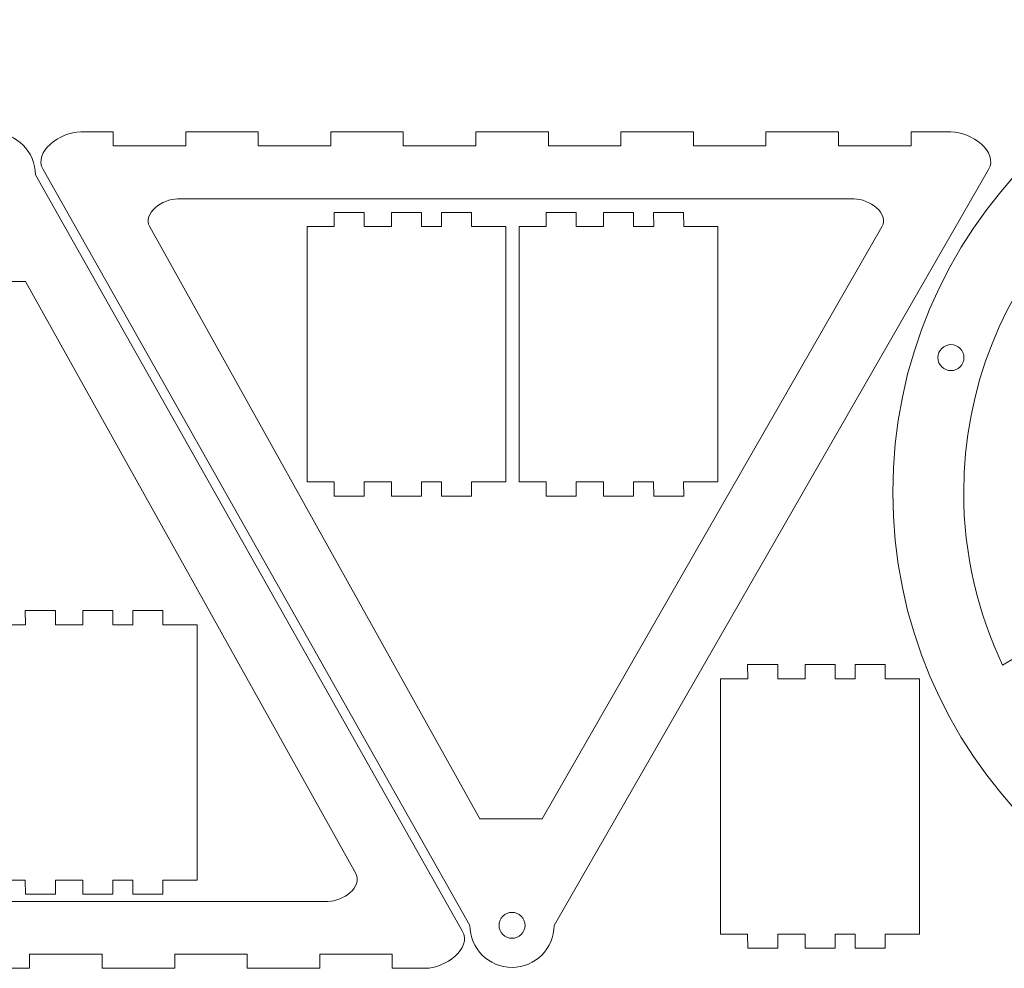
# Model space of a CAD drawing. Units: millimetres. Extents: x -535 to 505, y -208 to 234.
# Drawn here: x -263 to -55, y -207 to -7 of the extents above; entities that cross this region are included whole.
import ezdxf

# ---------------------------------------------------------------- set-up
doc = ezdxf.new("R2010")
doc.units = ezdxf.units.MM
doc.header["$MEASUREMENT"] = 0
doc.layers.add('Capa 1', color=7, linetype='Continuous')

msp = doc.modelspace()

# ---------------------------------------------------------------- linework, layer by layer
at = {"layer": 'Capa 1', "color": 250, "lineweight": 20}
for points, knots in [([(21.3496, -6.7857), (76.5781, -6.7857), (121.3496, -51.5572), (121.3496, -106.7857), (121.3496, -106.7857), (121.3496, -162.0142), (76.5781, -206.7857), (21.3496, -206.7857), (21.3496, -206.7857), (-33.8789, -206.7857), (-78.6504, -162.0142), (-78.6504, -106.7857), (-78.6504, -106.7857), (-78.6504, -51.5572), (-33.8789, -6.7857), (21.3496, -6.7857)], [0, 0, 0, 0, 0.2, 0.2, 0.2, 0.2, 0.4, 0.4, 0.4, 0.4, 0.6, 0.6, 0.6, 0.6, 1, 1, 1, 1]), ([(-55.41, -143.3336), (-60.6927, -132.2629), (-63.6504, -119.8699), (-63.6504, -106.7857), (-63.6504, -106.7857), (-63.6504, -62.3694), (-29.5809, -25.9166), (13.8496, -22.1188), (13.8496, -22.1188), (13.8496, -22.1188), (13.8496, -102.0061), (13.8496, -102.0061), (13.8496, -102.0061), (13.6954, -102.2475), (13.5526, -102.497), (13.4219, -102.7535), (13.4219, -102.7535), (13.4219, -102.7535), (-55.41, -143.3336), (-55.41, -143.3336)], [0, 0, 0, 0, 0.16666667, 0.16666667, 0.16666667, 0.16666667, 0.33333333, 0.33333333, 0.33333333, 0.33333333, 0.5, 0.5, 0.5, 0.5, 0.66666667, 0.66666667, 0.66666667, 0.66666667, 1, 1, 1, 1]), ([(-260.0391, -39.6363), (-260.0391, -39.6363), (-169.7281, -199.5509), (-169.7281, -199.5509), (-169.7281, -199.5509), (-167.5793, -203.3557), (-173.304, -207.4963), (-177.6735, -207.4963), (-177.6735, -207.4963), (-177.6735, -207.4963), (-184.5402, -207.4963), (-184.5402, -207.4963), (-184.5402, -207.4963), (-184.5402, -207.4963), (-184.5402, -204.5385), (-184.5402, -204.5385), (-184.5402, -204.5385), (-184.5402, -204.5385), (-199.8862, -204.5385), (-199.8862, -204.5385), (-199.8862, -204.5385), (-199.8862, -204.5385), (-199.8862, -207.4963), (-199.8862, -207.4963), (-199.8862, -207.4963), (-199.8862, -207.4963), (-215.2322, -207.4963), (-215.2322, -207.4963), (-215.2322, -207.4963), (-215.2322, -207.4963), (-215.2322, -204.5385), (-215.2322, -204.5385), (-215.2322, -204.5385), (-215.2322, -204.5385), (-230.5782, -204.5385), (-230.5782, -204.5385), (-230.5782, -204.5385), (-230.5782, -204.5385), (-230.5782, -207.4963), (-230.5782, -207.4963), (-230.5782, -207.4963), (-230.5782, -207.4963), (-245.9242, -207.4963), (-245.9242, -207.4963), (-245.9242, -207.4963), (-245.9242, -207.4963), (-245.9242, -204.5385), (-245.9242, -204.5385), (-245.9242, -204.5385), (-245.9242, -204.5385), (-261.2702, -204.5385), (-261.2702, -204.5385), (-261.2702, -204.5385), (-261.2702, -204.5385), (-261.2702, -207.4963), (-261.2702, -207.4963), (-261.2702, -207.4963), (-261.2702, -207.4963), (-276.6162, -207.4963), (-276.6162, -207.4963), (-276.6162, -207.4963), (-276.6162, -207.4963), (-276.6162, -204.5385), (-276.6162, -204.5385), (-276.6162, -204.5385), (-276.6162, -204.5385), (-291.9622, -204.5385), (-291.9622, -204.5385), (-291.9622, -204.5385), (-291.9622, -204.5385), (-291.9622, -207.4963), (-291.9622, -207.4963), (-291.9622, -207.4963), (-291.9622, -207.4963), (-307.3082, -207.4963), (-307.3082, -207.4963), (-307.3082, -207.4963), (-307.3082, -207.4963), (-307.3082, -204.5385), (-307.3082, -204.5385), (-307.3082, -204.5385), (-307.3082, -204.5385), (-322.6542, -204.5385), (-322.6542, -204.5385), (-322.6542, -204.5385), (-322.6542, -204.5385), (-322.6542, -207.4963), (-322.6542, -207.4963), (-322.6542, -207.4963), (-322.6542, -207.4963), (-338.0002, -207.4963), (-338.0002, -207.4963), (-338.0002, -207.4963), (-338.0002, -207.4963), (-338.0002, -204.5385), (-338.0002, -204.5385), (-338.0002, -204.5385), (-338.0002, -204.5385), (-353.3462, -204.5385), (-353.3462, -204.5385), (-353.3462, -204.5385), (-353.3462, -204.5385), (-353.3462, -207.4963), (-353.3462, -207.4963), (-353.3462, -207.4963), (-353.3462, -207.4963), (-361.7976, -207.4963), (-361.7976, -207.4963), (-361.7976, -207.4963), (-366.1671, -207.4963), (-371.9208, -203.3397), (-369.743, -199.5509), (-369.743, -199.5509), (-369.743, -199.5509), (-277.8245, -39.6363), (-277.8245, -39.6363), (-277.8245, -39.6363), (-277.8245, -34.725), (-273.8431, -30.7436), (-268.9318, -30.7436), (-268.9318, -30.7436), (-264.0205, -30.7436), (-260.0391, -34.725), (-260.0391, -39.6363)], [0, 0, 0, 0, 0.03125, 0.03125, 0.03125, 0.03125, 0.0625, 0.0625, 0.0625, 0.0625, 0.09375, 0.09375, 0.09375, 0.09375, 0.125, 0.125, 0.125, 0.125, 0.15625, 0.15625, 0.15625, 0.15625, 0.1875, 0.1875, 0.1875, 0.1875, 0.21875, 0.21875, 0.21875, 0.21875, 0.25, 0.25, 0.25, 0.25, 0.28125, 0.28125, 0.28125, 0.28125, 0.3125, 0.3125, 0.3125, 0.3125, 0.34375, 0.34375, 0.34375, 0.34375, 0.375, 0.375, 0.375, 0.375, 0.40625, 0.40625, 0.40625, 0.40625, 0.4375, 0.4375, 0.4375, 0.4375, 0.46875, 0.46875, 0.46875, 0.46875, 0.5, 0.5, 0.5, 0.5, 0.53125, 0.53125, 0.53125, 0.53125, 0.5625, 0.5625, 0.5625, 0.5625, 0.59375, 0.59375, 0.59375, 0.59375, 0.625, 0.625, 0.625, 0.625, 0.65625, 0.65625, 0.65625, 0.65625, 0.6875, 0.6875, 0.6875, 0.6875, 0.71875, 0.71875, 0.71875, 0.71875, 0.75, 0.75, 0.75, 0.75, 0.78125, 0.78125, 0.78125, 0.78125, 0.8125, 0.8125, 0.8125, 0.8125, 0.84375, 0.84375, 0.84375, 0.84375, 0.875, 0.875, 0.875, 0.875, 0.90625, 0.90625, 0.90625, 0.90625, 0.9375, 0.9375, 0.9375, 0.9375, 1, 1, 1, 1]), ([(-168.1014, -198.4035), (-168.1014, -198.4035), (-258.4124, -38.4889), (-258.4124, -38.4889), (-258.4124, -38.4889), (-260.5612, -34.6841), (-254.8365, -30.5435), (-250.467, -30.5435), (-250.467, -30.5435), (-250.467, -30.5435), (-243.6003, -30.5435), (-243.6003, -30.5435), (-243.6003, -30.5435), (-243.6003, -30.5435), (-243.6003, -33.5013), (-243.6003, -33.5013), (-243.6003, -33.5013), (-243.6003, -33.5013), (-228.2543, -33.5013), (-228.2543, -33.5013), (-228.2543, -33.5013), (-228.2543, -33.5013), (-228.2543, -30.5435), (-228.2543, -30.5435), (-228.2543, -30.5435), (-228.2543, -30.5435), (-212.9083, -30.5435), (-212.9083, -30.5435), (-212.9083, -30.5435), (-212.9083, -30.5435), (-212.9083, -33.5013), (-212.9083, -33.5013), (-212.9083, -33.5013), (-212.9083, -33.5013), (-197.5623, -33.5013), (-197.5623, -33.5013), (-197.5623, -33.5013), (-197.5623, -33.5013), (-197.5623, -30.5435), (-197.5623, -30.5435), (-197.5623, -30.5435), (-197.5623, -30.5435), (-182.2163, -30.5435), (-182.2163, -30.5435), (-182.2163, -30.5435), (-182.2163, -30.5435), (-182.2163, -33.5013), (-182.2163, -33.5013), (-182.2163, -33.5013), (-182.2163, -33.5013), (-166.8703, -33.5013), (-166.8703, -33.5013), (-166.8703, -33.5013), (-166.8703, -33.5013), (-166.8703, -30.5435), (-166.8703, -30.5435), (-166.8703, -30.5435), (-166.8703, -30.5435), (-151.5243, -30.5435), (-151.5243, -30.5435), (-151.5243, -30.5435), (-151.5243, -30.5435), (-151.5243, -33.5013), (-151.5243, -33.5013), (-151.5243, -33.5013), (-151.5243, -33.5013), (-136.1783, -33.5013), (-136.1783, -33.5013), (-136.1783, -33.5013), (-136.1783, -33.5013), (-136.1783, -30.5435), (-136.1783, -30.5435), (-136.1783, -30.5435), (-136.1783, -30.5435), (-120.8323, -30.5435), (-120.8323, -30.5435), (-120.8323, -30.5435), (-120.8323, -30.5435), (-120.8323, -33.5013), (-120.8323, -33.5013), (-120.8323, -33.5013), (-120.8323, -33.5013), (-105.4863, -33.5013), (-105.4863, -33.5013), (-105.4863, -33.5013), (-105.4863, -33.5013), (-105.4863, -30.5435), (-105.4863, -30.5435), (-105.4863, -30.5435), (-105.4863, -30.5435), (-90.1403, -30.5435), (-90.1403, -30.5435), (-90.1403, -30.5435), (-90.1403, -30.5435), (-90.1403, -33.5013), (-90.1403, -33.5013), (-90.1403, -33.5013), (-90.1403, -33.5013), (-74.7943, -33.5013), (-74.7943, -33.5013), (-74.7943, -33.5013), (-74.7943, -33.5013), (-74.7943, -30.5435), (-74.7943, -30.5435), (-74.7943, -30.5435), (-74.7943, -30.5435), (-66.3429, -30.5435), (-66.3429, -30.5435), (-66.3429, -30.5435), (-61.9734, -30.5435), (-56.2197, -34.7001), (-58.3975, -38.4889), (-58.3975, -38.4889), (-58.3975, -38.4889), (-150.316, -198.4035), (-150.316, -198.4035), (-150.316, -198.4035), (-150.316, -203.3148), (-154.2974, -207.2962), (-159.2087, -207.2962), (-159.2087, -207.2962), (-164.12, -207.2962), (-168.1014, -203.3148), (-168.1014, -198.4035)], [0, 0, 0, 0, 0.03125, 0.03125, 0.03125, 0.03125, 0.0625, 0.0625, 0.0625, 0.0625, 0.09375, 0.09375, 0.09375, 0.09375, 0.125, 0.125, 0.125, 0.125, 0.15625, 0.15625, 0.15625, 0.15625, 0.1875, 0.1875, 0.1875, 0.1875, 0.21875, 0.21875, 0.21875, 0.21875, 0.25, 0.25, 0.25, 0.25, 0.28125, 0.28125, 0.28125, 0.28125, 0.3125, 0.3125, 0.3125, 0.3125, 0.34375, 0.34375, 0.34375, 0.34375, 0.375, 0.375, 0.375, 0.375, 0.40625, 0.40625, 0.40625, 0.40625, 0.4375, 0.4375, 0.4375, 0.4375, 0.46875, 0.46875, 0.46875, 0.46875, 0.5, 0.5, 0.5, 0.5, 0.53125, 0.53125, 0.53125, 0.53125, 0.5625, 0.5625, 0.5625, 0.5625, 0.59375, 0.59375, 0.59375, 0.59375, 0.625, 0.625, 0.625, 0.625, 0.65625, 0.65625, 0.65625, 0.65625, 0.6875, 0.6875, 0.6875, 0.6875, 0.71875, 0.71875, 0.71875, 0.71875, 0.75, 0.75, 0.75, 0.75, 0.78125, 0.78125, 0.78125, 0.78125, 0.8125, 0.8125, 0.8125, 0.8125, 0.84375, 0.84375, 0.84375, 0.84375, 0.875, 0.875, 0.875, 0.875, 0.90625, 0.90625, 0.90625, 0.90625, 0.9375, 0.9375, 0.9375, 0.9375, 1, 1, 1, 1]), ([(-152.8272, -175.847), (-152.8272, -175.847), (-166.0293, -175.847), (-166.0293, -175.847), (-166.0293, -175.847), (-166.0293, -175.847), (-235.8572, -50.5979), (-235.8572, -50.5979), (-235.8572, -50.5979), (-237.4366, -47.7651), (-233.2026, -44.7), (-229.9593, -44.7), (-229.9593, -44.7), (-229.9593, -44.7), (-86.8532, -44.7), (-86.8532, -44.7), (-86.8532, -44.7), (-83.6099, -44.7), (-79.3408, -47.7843), (-80.9553, -50.5979), (-80.9553, -50.5979), (-80.9553, -50.5979), (-152.8272, -175.847), (-152.8272, -175.847)], [0, 0, 0, 0, 0.14285714, 0.14285714, 0.14285714, 0.14285714, 0.28571429, 0.28571429, 0.28571429, 0.28571429, 0.42857143, 0.42857143, 0.42857143, 0.42857143, 0.57142857, 0.57142857, 0.57142857, 0.57142857, 0.71428571, 0.71428571, 0.71428571, 0.71428571, 1, 1, 1, 1]), ([(-275.3133, -62.1928), (-275.3133, -62.1928), (-262.1112, -62.1928), (-262.1112, -62.1928), (-262.1112, -62.1928), (-262.1112, -62.1928), (-192.2833, -187.4419), (-192.2833, -187.4419), (-192.2833, -187.4419), (-190.7039, -190.2747), (-194.9379, -193.3398), (-198.1812, -193.3398), (-198.1812, -193.3398), (-198.1812, -193.3398), (-341.2873, -193.3398), (-341.2873, -193.3398), (-341.2873, -193.3398), (-344.5306, -193.3398), (-348.7997, -190.2555), (-347.1852, -187.4419), (-347.1852, -187.4419), (-347.1852, -187.4419), (-275.3133, -62.1928), (-275.3133, -62.1928)], [0, 0, 0, 0, 0.14285714, 0.14285714, 0.14285714, 0.14285714, 0.28571429, 0.28571429, 0.28571429, 0.28571429, 0.42857143, 0.42857143, 0.42857143, 0.42857143, 0.57142857, 0.57142857, 0.57142857, 0.57142857, 0.71428571, 0.71428571, 0.71428571, 0.71428571, 1, 1, 1, 1]), ([(-66.3428, -75.5428), (-64.824, -75.5428), (-63.5928, -76.774), (-63.5928, -78.2928), (-63.5928, -78.2928), (-63.5928, -79.8116), (-64.824, -81.0428), (-66.3428, -81.0428), (-66.3428, -81.0428), (-67.8616, -81.0428), (-69.0928, -79.8116), (-69.0928, -78.2928), (-69.0928, -78.2928), (-69.0928, -76.774), (-67.8616, -75.5428), (-66.3428, -75.5428)], [0, 0, 0, 0, 0.2, 0.2, 0.2, 0.2, 0.4, 0.4, 0.4, 0.4, 0.6, 0.6, 0.6, 0.6, 1, 1, 1, 1]), ([(-159.2087, -201.1535), (-160.7275, -201.1535), (-161.9587, -199.9223), (-161.9587, -198.4035), (-161.9587, -198.4035), (-161.9587, -196.8847), (-160.7275, -195.6535), (-159.2087, -195.6535), (-159.2087, -195.6535), (-157.6899, -195.6535), (-156.4587, -196.8847), (-156.4587, -198.4035), (-156.4587, -198.4035), (-156.4587, -199.9223), (-157.6899, -201.1535), (-159.2087, -201.1535)], [0, 0, 0, 0, 0.2, 0.2, 0.2, 0.2, 0.4, 0.4, 0.4, 0.4, 0.6, 0.6, 0.6, 0.6, 1, 1, 1, 1])]:
    msp.add_open_spline(points, degree=3, knots=knots, dxfattribs=at)
at = {"layer": 'Capa 1', "color": 250, "lineweight": 9}
for points in [[(-202.5811, -104.5736), (-202.5811, -104.5736), (-202.5811, -50.5735), (-202.5811, -50.5735), (-202.5811, -50.5735), (-202.5811, -50.5735), (-196.847, -50.5735), (-196.847, -50.5735), (-196.847, -50.5735), (-196.847, -50.5735), (-196.8581, -47.5729), (-196.8581, -47.5729), (-196.8581, -47.5729), (-196.8581, -47.5729), (-190.5077, -47.573), (-190.5077, -47.573), (-190.5077, -47.573), (-190.5077, -47.573), (-190.4966, -50.5735), (-190.4966, -50.5735), (-190.4966, -50.5735), (-190.4966, -50.5735), (-184.7114, -50.5735), (-184.7114, -50.5735), (-184.7114, -50.5735), (-184.7114, -50.5735), (-184.7224, -47.5732), (-184.7224, -47.5732), (-184.7224, -47.5732), (-184.7224, -47.5732), (-178.372, -47.5733), (-178.372, -47.5733), (-178.372, -47.5733), (-178.372, -47.5733), (-178.361, -50.5735), (-178.361, -50.5735), (-178.361, -50.5735), (-178.361, -50.5735), (-174.1097, -50.5735), (-174.1097, -50.5735), (-174.1097, -50.5735), (-174.1097, -50.5735), (-174.1208, -47.5727), (-174.1208, -47.5727), (-174.1208, -47.5727), (-174.1208, -47.5727), (-167.7704, -47.5729), (-167.7704, -47.5729), (-167.7704, -47.5729), (-167.7704, -47.5729), (-167.7593, -50.5735), (-167.7593, -50.5735), (-167.7593, -50.5735), (-167.7593, -50.5735), (-160.5047, -50.5735), (-160.5047, -50.5735), (-160.5047, -50.5735), (-160.5047, -50.5735), (-160.5047, -104.5736), (-160.5047, -104.5736), (-160.5047, -104.5736), (-160.5047, -104.5736), (-167.7704, -104.5736), (-167.7704, -104.5736), (-167.7704, -104.5736), (-167.7704, -104.5736), (-167.7594, -107.5736), (-167.7594, -107.5736), (-167.7594, -107.5736), (-167.7594, -107.5736), (-174.1097, -107.5735), (-174.1097, -107.5735), (-174.1097, -107.5735), (-174.1097, -107.5735), (-174.1208, -104.5736), (-174.1208, -104.5736), (-174.1208, -104.5736), (-174.1208, -104.5736), (-178.372, -104.5736), (-178.372, -104.5736), (-178.372, -104.5736), (-178.372, -104.5736), (-178.361, -107.5741), (-178.361, -107.5741), (-178.361, -107.5741), (-178.361, -107.5741), (-184.7114, -107.574), (-184.7114, -107.574), (-184.7114, -107.574), (-184.7114, -107.574), (-184.7224, -104.5736), (-184.7224, -104.5736), (-184.7224, -104.5736), (-184.7224, -104.5736), (-190.5077, -104.5736), (-190.5077, -104.5736), (-190.5077, -104.5736), (-190.5077, -104.5736), (-190.4966, -107.5737), (-190.4966, -107.5737), (-190.4966, -107.5737), (-190.4966, -107.5737), (-196.847, -107.5737), (-196.847, -107.5737), (-196.847, -107.5737), (-196.847, -107.5737), (-196.8581, -104.5736), (-196.8581, -104.5736), (-196.8581, -104.5736), (-196.8581, -104.5736), (-202.5811, -104.5736), (-202.5811, -104.5736)], [(-157.7078, -104.5736), (-157.7078, -104.5736), (-157.7078, -50.5735), (-157.7078, -50.5735), (-157.7078, -50.5735), (-157.7078, -50.5735), (-151.9737, -50.5735), (-151.9737, -50.5735), (-151.9737, -50.5735), (-151.9737, -50.5735), (-151.9848, -47.5729), (-151.9848, -47.5729), (-151.9848, -47.5729), (-151.9848, -47.5729), (-145.6344, -47.573), (-145.6344, -47.573), (-145.6344, -47.573), (-145.6344, -47.573), (-145.6233, -50.5735), (-145.6233, -50.5735), (-145.6233, -50.5735), (-145.6233, -50.5735), (-139.8381, -50.5735), (-139.8381, -50.5735), (-139.8381, -50.5735), (-139.8381, -50.5735), (-139.8491, -47.5732), (-139.8491, -47.5732), (-139.8491, -47.5732), (-139.8491, -47.5732), (-133.4987, -47.5733), (-133.4987, -47.5733), (-133.4987, -47.5733), (-133.4987, -47.5733), (-133.4877, -50.5735), (-133.4877, -50.5735), (-133.4877, -50.5735), (-133.4877, -50.5735), (-129.2364, -50.5735), (-129.2364, -50.5735), (-129.2364, -50.5735), (-129.2364, -50.5735), (-129.2475, -47.5727), (-129.2475, -47.5727), (-129.2475, -47.5727), (-129.2475, -47.5727), (-122.8971, -47.5729), (-122.8971, -47.5729), (-122.8971, -47.5729), (-122.8971, -47.5729), (-122.886, -50.5735), (-122.886, -50.5735), (-122.886, -50.5735), (-122.886, -50.5735), (-115.6314, -50.5735), (-115.6314, -50.5735), (-115.6314, -50.5735), (-115.6314, -50.5735), (-115.6314, -104.5736), (-115.6314, -104.5736), (-115.6314, -104.5736), (-115.6314, -104.5736), (-122.8971, -104.5736), (-122.8971, -104.5736), (-122.8971, -104.5736), (-122.8971, -104.5736), (-122.8861, -107.5736), (-122.8861, -107.5736), (-122.8861, -107.5736), (-122.8861, -107.5736), (-129.2364, -107.5735), (-129.2364, -107.5735), (-129.2364, -107.5735), (-129.2364, -107.5735), (-129.2475, -104.5736), (-129.2475, -104.5736), (-129.2475, -104.5736), (-129.2475, -104.5736), (-133.4987, -104.5736), (-133.4987, -104.5736), (-133.4987, -104.5736), (-133.4987, -104.5736), (-133.4877, -107.5741), (-133.4877, -107.5741), (-133.4877, -107.5741), (-133.4877, -107.5741), (-139.8381, -107.574), (-139.8381, -107.574), (-139.8381, -107.574), (-139.8381, -107.574), (-139.8491, -104.5736), (-139.8491, -104.5736), (-139.8491, -104.5736), (-139.8491, -104.5736), (-145.6344, -104.5736), (-145.6344, -104.5736), (-145.6344, -104.5736), (-145.6344, -104.5736), (-145.6233, -107.5737), (-145.6233, -107.5737), (-145.6233, -107.5737), (-145.6233, -107.5737), (-151.9737, -107.5737), (-151.9737, -107.5737), (-151.9737, -107.5737), (-151.9737, -107.5737), (-151.9848, -104.5736), (-151.9848, -104.5736), (-151.9848, -104.5736), (-151.9848, -104.5736), (-157.7078, -104.5736), (-157.7078, -104.5736)], [(-267.9029, -188.8173), (-267.9029, -188.8173), (-267.9029, -134.8172), (-267.9029, -134.8172), (-267.9029, -134.8172), (-267.9029, -134.8172), (-262.1688, -134.8172), (-262.1688, -134.8172), (-262.1688, -134.8172), (-262.1688, -134.8172), (-262.1799, -131.8166), (-262.1799, -131.8166), (-262.1799, -131.8166), (-262.1799, -131.8166), (-255.8295, -131.8167), (-255.8295, -131.8167), (-255.8295, -131.8167), (-255.8295, -131.8167), (-255.8184, -134.8172), (-255.8184, -134.8172), (-255.8184, -134.8172), (-255.8184, -134.8172), (-250.0332, -134.8172), (-250.0332, -134.8172), (-250.0332, -134.8172), (-250.0332, -134.8172), (-250.0442, -131.8169), (-250.0442, -131.8169), (-250.0442, -131.8169), (-250.0442, -131.8169), (-243.6938, -131.817), (-243.6938, -131.817), (-243.6938, -131.817), (-243.6938, -131.817), (-243.6828, -134.8172), (-243.6828, -134.8172), (-243.6828, -134.8172), (-243.6828, -134.8172), (-239.4315, -134.8172), (-239.4315, -134.8172), (-239.4315, -134.8172), (-239.4315, -134.8172), (-239.4426, -131.8164), (-239.4426, -131.8164), (-239.4426, -131.8164), (-239.4426, -131.8164), (-233.0922, -131.8166), (-233.0922, -131.8166), (-233.0922, -131.8166), (-233.0922, -131.8166), (-233.0811, -134.8172), (-233.0811, -134.8172), (-233.0811, -134.8172), (-233.0811, -134.8172), (-225.8265, -134.8172), (-225.8265, -134.8172), (-225.8265, -134.8172), (-225.8265, -134.8172), (-225.8265, -188.8173), (-225.8265, -188.8173), (-225.8265, -188.8173), (-225.8265, -188.8173), (-233.0922, -188.8173), (-233.0922, -188.8173), (-233.0922, -188.8173), (-233.0922, -188.8173), (-233.0812, -191.8173), (-233.0812, -191.8173), (-233.0812, -191.8173), (-233.0812, -191.8173), (-239.4315, -191.8172), (-239.4315, -191.8172), (-239.4315, -191.8172), (-239.4315, -191.8172), (-239.4426, -188.8173), (-239.4426, -188.8173), (-239.4426, -188.8173), (-239.4426, -188.8173), (-243.6938, -188.8173), (-243.6938, -188.8173), (-243.6938, -188.8173), (-243.6938, -188.8173), (-243.6828, -191.8178), (-243.6828, -191.8178), (-243.6828, -191.8178), (-243.6828, -191.8178), (-250.0332, -191.8177), (-250.0332, -191.8177), (-250.0332, -191.8177), (-250.0332, -191.8177), (-250.0442, -188.8173), (-250.0442, -188.8173), (-250.0442, -188.8173), (-250.0442, -188.8173), (-255.8295, -188.8173), (-255.8295, -188.8173), (-255.8295, -188.8173), (-255.8295, -188.8173), (-255.8184, -191.8174), (-255.8184, -191.8174), (-255.8184, -191.8174), (-255.8184, -191.8174), (-262.1688, -191.8174), (-262.1688, -191.8174), (-262.1688, -191.8174), (-262.1688, -191.8174), (-262.1799, -188.8173), (-262.1799, -188.8173), (-262.1799, -188.8173), (-262.1799, -188.8173), (-267.9029, -188.8173), (-267.9029, -188.8173)], [(-115.0795, -200.2469), (-115.0795, -200.2469), (-115.0795, -146.2468), (-115.0795, -146.2468), (-115.0795, -146.2468), (-115.0795, -146.2468), (-109.3454, -146.2468), (-109.3454, -146.2468), (-109.3454, -146.2468), (-109.3454, -146.2468), (-109.3565, -143.2462), (-109.3565, -143.2462), (-109.3565, -143.2462), (-109.3565, -143.2462), (-103.0061, -143.2463), (-103.0061, -143.2463), (-103.0061, -143.2463), (-103.0061, -143.2463), (-102.995, -146.2468), (-102.995, -146.2468), (-102.995, -146.2468), (-102.995, -146.2468), (-97.2098, -146.2468), (-97.2098, -146.2468), (-97.2098, -146.2468), (-97.2098, -146.2468), (-97.2208, -143.2465), (-97.2208, -143.2465), (-97.2208, -143.2465), (-97.2208, -143.2465), (-90.8704, -143.2466), (-90.8704, -143.2466), (-90.8704, -143.2466), (-90.8704, -143.2466), (-90.8594, -146.2468), (-90.8594, -146.2468), (-90.8594, -146.2468), (-90.8594, -146.2468), (-86.6081, -146.2468), (-86.6081, -146.2468), (-86.6081, -146.2468), (-86.6081, -146.2468), (-86.6192, -143.246), (-86.6192, -143.246), (-86.6192, -143.246), (-86.6192, -143.246), (-80.2688, -143.2462), (-80.2688, -143.2462), (-80.2688, -143.2462), (-80.2688, -143.2462), (-80.2577, -146.2468), (-80.2577, -146.2468), (-80.2577, -146.2468), (-80.2577, -146.2468), (-73.0031, -146.2468), (-73.0031, -146.2468), (-73.0031, -146.2468), (-73.0031, -146.2468), (-73.0031, -200.2469), (-73.0031, -200.2469), (-73.0031, -200.2469), (-73.0031, -200.2469), (-80.2688, -200.2469), (-80.2688, -200.2469), (-80.2688, -200.2469), (-80.2688, -200.2469), (-80.2578, -203.2469), (-80.2578, -203.2469), (-80.2578, -203.2469), (-80.2578, -203.2469), (-86.6081, -203.2468), (-86.6081, -203.2468), (-86.6081, -203.2468), (-86.6081, -203.2468), (-86.6192, -200.2469), (-86.6192, -200.2469), (-86.6192, -200.2469), (-86.6192, -200.2469), (-90.8704, -200.2469), (-90.8704, -200.2469), (-90.8704, -200.2469), (-90.8704, -200.2469), (-90.8594, -203.2474), (-90.8594, -203.2474), (-90.8594, -203.2474), (-90.8594, -203.2474), (-97.2098, -203.2473), (-97.2098, -203.2473), (-97.2098, -203.2473), (-97.2098, -203.2473), (-97.2208, -200.2469), (-97.2208, -200.2469), (-97.2208, -200.2469), (-97.2208, -200.2469), (-103.0061, -200.2469), (-103.0061, -200.2469), (-103.0061, -200.2469), (-103.0061, -200.2469), (-102.995, -203.247), (-102.995, -203.247), (-102.995, -203.247), (-102.995, -203.247), (-109.3454, -203.247), (-109.3454, -203.247), (-109.3454, -203.247), (-109.3454, -203.247), (-109.3565, -200.2469), (-109.3565, -200.2469), (-109.3565, -200.2469), (-109.3565, -200.2469), (-115.0795, -200.2469), (-115.0795, -200.2469)]]:
    msp.add_open_spline(points, degree=3, knots=[0, 0, 0, 0, 0.03448276, 0.03448276, 0.03448276, 0.03448276, 0.06896552, 0.06896552, 0.06896552, 0.06896552, 0.10344828, 0.10344828, 0.10344828, 0.10344828, 0.13793103, 0.13793103, 0.13793103, 0.13793103, 0.17241379, 0.17241379, 0.17241379, 0.17241379, 0.20689655, 0.20689655, 0.20689655, 0.20689655, 0.24137931, 0.24137931, 0.24137931, 0.24137931, 0.27586207, 0.27586207, 0.27586207, 0.27586207, 0.31034483, 0.31034483, 0.31034483, 0.31034483, 0.34482759, 0.34482759, 0.34482759, 0.34482759, 0.37931034, 0.37931034, 0.37931034, 0.37931034, 0.4137931, 0.4137931, 0.4137931, 0.4137931, 0.44827586, 0.44827586, 0.44827586, 0.44827586, 0.48275862, 0.48275862, 0.48275862, 0.48275862, 0.51724138, 0.51724138, 0.51724138, 0.51724138, 0.55172414, 0.55172414, 0.55172414, 0.55172414, 0.5862069, 0.5862069, 0.5862069, 0.5862069, 0.62068966, 0.62068966, 0.62068966, 0.62068966, 0.65517241, 0.65517241, 0.65517241, 0.65517241, 0.68965517, 0.68965517, 0.68965517, 0.68965517, 0.72413793, 0.72413793, 0.72413793, 0.72413793, 0.75862069, 0.75862069, 0.75862069, 0.75862069, 0.79310345, 0.79310345, 0.79310345, 0.79310345, 0.82758621, 0.82758621, 0.82758621, 0.82758621, 0.86206897, 0.86206897, 0.86206897, 0.86206897, 0.89655172, 0.89655172, 0.89655172, 0.89655172, 0.93103448, 0.93103448, 0.93103448, 0.93103448, 1, 1, 1, 1], dxfattribs=at)

doc.saveas('drawing.dxf')
